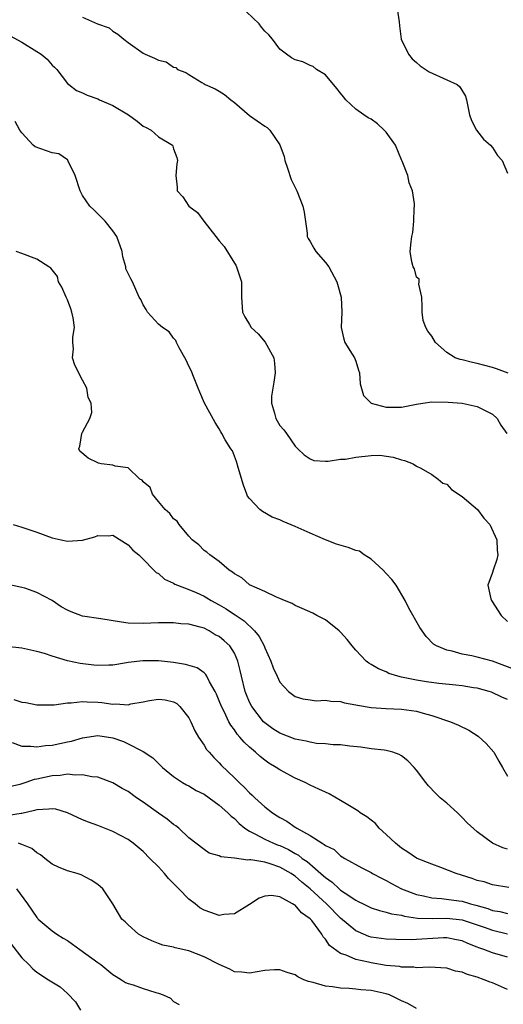
# Model space of a CAD drawing. Units: inches. Extents: x 2598000 to 2601000, y 1521000 to 1524000.
# Drawn here: x 2600145 to 2600208, y 1521436 to 1521566 of the extents above; entities that cross this region are included whole.
import ezdxf

# ---------------------------------------------------------------- set-up
doc = ezdxf.new("R2010")
doc.units = ezdxf.units.IN
doc.header["$MEASUREMENT"] = 0
doc.layers.add('LD25981521_2ft', color=40, linetype='Continuous')

msp = doc.modelspace()

# ---------------------------------------------------------------- linework, layer by layer
at = {"layer": 'LD25981521_2ft'}
for points, elevation in [([(2600209.05, 1521518.95), (2600207.54, 1521519.54), (2600207, 1521519.71), (2600205, 1521520.25), (2600204.35, 1521520.35), (2600203, 1521520.72), (2600202.75, 1521520.75), (2600202.09, 1521521), (2600201, 1521521.68), (2600199.48, 1521523), (2600199, 1521523.82), (2600198.49, 1521524.49), (2600198.21, 1521525), (2600197.89, 1521525.89), (2600197.72, 1521527), (2600197.73, 1521527.73), (2600197.7, 1521529), (2600197.3, 1521530.7), (2600197.34, 1521531), (2600197.35, 1521531.35), (2600197, 1521531.64), (2600196.73, 1521532.73), (2600196.56, 1521533), (2600196.36, 1521533.64), (2600196.15, 1521535), (2600196.28, 1521536.28), (2600196.37, 1521537), (2600196.51, 1521537.49), (2600196.66, 1521539), (2600196.68, 1521540.68), (2600196.73, 1521541), (2600196.72, 1521541.28), (2600196.47, 1521543), (2600196.03, 1521544.04), (2600195.84, 1521545), (2600195.1, 1521546.9), (2600195, 1521547.1), (2600194.21, 1521549), (2600193, 1521550.73), (2600192.74, 1521551), (2600191.84, 1521551.84), (2600191, 1521552.46), (2600190.62, 1521552.62), (2600190.07, 1521553), (2600189, 1521553.77), (2600187.7, 1521555), (2600187.38, 1521555.38), (2600187, 1521555.89), (2600186.51, 1521556.51), (2600185, 1521558.27), (2600183.83, 1521559), (2600183.39, 1521559.39), (2600183, 1521559.53), (2600182, 1521560), (2600181, 1521560.27), (2600180.54, 1521560.54), (2600179.87, 1521561), (2600179, 1521561.69), (2600178.02, 1521563), (2600177.56, 1521563.56), (2600177, 1521564.05), (2600176.57, 1521564.57), (2600176.25, 1521565), (2600174.59, 1521566.59)], 8484), ([(2600194.45, 1521567), (2600194.7, 1521565.3), (2600194.74, 1521564.74), (2600194.99, 1521563), (2600195.93, 1521561), (2600196.41, 1521560.41), (2600197, 1521559.91), (2600197.46, 1521559.46), (2600198.67, 1521558.67), (2600201, 1521557.64), (2600202.35, 1521557), (2600202.71, 1521556.71), (2600203.46, 1521555.46), (2600203.59, 1521555), (2600203.96, 1521553), (2600204.25, 1521552.25), (2600204.9, 1521551), (2600205.82, 1521549.82), (2600206.73, 1521549), (2600207, 1521548.72), (2600207.67, 1521547.67), (2600208.28, 1521547), (2600209, 1521545.35)], 8482), ([(2600153, 1521565.9), (2600154.97, 1521565.03), (2600156.49, 1521564.49), (2600157, 1521564.03), (2600157.66, 1521563.66), (2600158.42, 1521563), (2600159, 1521562.56), (2600161, 1521561.14), (2600161.24, 1521561), (2600162.48, 1521560.48), (2600163, 1521560.22), (2600164.01, 1521560.01), (2600165, 1521559.29), (2600165.28, 1521559.28), (2600165.53, 1521559), (2600166.62, 1521558.62), (2600167, 1521558.32), (2600168.73, 1521557.27), (2600169, 1521557.12), (2600169.14, 1521557), (2600170.46, 1521556.46), (2600171, 1521556.16), (2600171.71, 1521555.71), (2600172.52, 1521555), (2600173, 1521554.63), (2600175, 1521552.93), (2600177, 1521551.52), (2600177.34, 1521551.34), (2600177.68, 1521551), (2600179, 1521549.07), (2600179.54, 1521547.54), (2600179.66, 1521547), (2600180.01, 1521545.99), (2600180.49, 1521544.49), (2600181.21, 1521543), (2600182.04, 1521541), (2600182.18, 1521540.18), (2600182.57, 1521537.43), (2600182.61, 1521537), (2600182.72, 1521536.72), (2600183, 1521536.33), (2600183.45, 1521535.45), (2600183.74, 1521535), (2600185, 1521533.56), (2600185.44, 1521533), (2600186.51, 1521531), (2600187.05, 1521529), (2600187.14, 1521527), (2600187.06, 1521525), (2600187.44, 1521523.44), (2600187.56, 1521523), (2600188.53, 1521521.47), (2600188.81, 1521521), (2600189, 1521520.56), (2600189.36, 1521519.36), (2600189.48, 1521519), (2600189.56, 1521517.56), (2600190.01, 1521516.01), (2600191.01, 1521515.01), (2600193, 1521514.47), (2600193.51, 1521514.49), (2600195, 1521514.49), (2600195.45, 1521514.55), (2600197, 1521514.86), (2600197.82, 1521515), (2600199, 1521515.17), (2600201.16, 1521515.16), (2600203.02, 1521515.02), (2600205, 1521514.59), (2600207, 1521513.54), (2600207.61, 1521513), (2600208.1, 1521512.1), (2600208.91, 1521511)], 8486), ([(2600143.45, 1521563.45), (2600145, 1521562.61), (2600147, 1521561.38), (2600147.57, 1521561), (2600148.36, 1521560.36), (2600149, 1521559.58), (2600149.32, 1521559.32), (2600149.61, 1521559), (2600151, 1521557.16), (2600151.18, 1521557), (2600152.22, 1521556.22), (2600153, 1521555.94), (2600153.59, 1521555.59), (2600155, 1521555.13), (2600155.25, 1521555), (2600157, 1521554.24), (2600159.05, 1521553), (2600160.2, 1521552.2), (2600161, 1521551.52), (2600161.36, 1521551.36), (2600162.02, 1521551), (2600163, 1521550.12), (2600164.83, 1521549), (2600164.89, 1521548.89), (2600165, 1521548.53), (2600165.41, 1521547.41), (2600165.53, 1521547), (2600165.44, 1521546.56), (2600165.27, 1521545), (2600165.48, 1521543.48), (2600165.45, 1521543), (2600166.21, 1521542.21), (2600167.01, 1521541), (2600168.13, 1521540.13), (2600168.97, 1521539), (2600170.55, 1521537), (2600171, 1521536.4), (2600171.66, 1521535.66), (2600173, 1521533.46), (2600173.19, 1521533.19), (2600173.27, 1521533), (2600173.93, 1521531), (2600173.96, 1521529), (2600174.05, 1521527), (2600174.37, 1521526.37), (2600175, 1521525.36), (2600175.21, 1521525), (2600176.13, 1521524.13), (2600177.05, 1521523.05), (2600178.2, 1521521), (2600178.29, 1521520.29), (2600178.39, 1521519), (2600178.22, 1521517.78), (2600178.06, 1521517), (2600177.91, 1521515.91), (2600177.88, 1521515), (2600178.3, 1521513.7), (2600178.48, 1521513), (2600178.66, 1521512.66), (2600179, 1521512.08), (2600179.5, 1521511.5), (2600179.87, 1521511), (2600181, 1521509.32), (2600181.35, 1521509), (2600182.19, 1521508.19), (2600183, 1521507.65), (2600183.47, 1521507.47), (2600185, 1521507.38), (2600185.35, 1521507.35), (2600187, 1521507.61), (2600187.64, 1521507.64), (2600189, 1521507.91), (2600191, 1521508.13), (2600192.15, 1521508.15), (2600193.91, 1521507.91), (2600195, 1521507.53), (2600195.43, 1521507.43), (2600196.57, 1521507), (2600197, 1521506.69), (2600197.58, 1521506.42), (2600199, 1521505.61), (2600199.86, 1521505), (2600200.47, 1521504.47), (2600201, 1521504.31), (2600201.62, 1521503.62), (2600203, 1521502.72), (2600205.02, 1521501), (2600205.85, 1521499.85), (2600206.66, 1521499), (2600207.57, 1521497), (2600207.61, 1521495.61), (2600207.7, 1521495), (2600207.58, 1521494.42), (2600207.09, 1521493), (2600207, 1521492.69), (2600206.38, 1521491), (2600206.78, 1521489.22), (2600206.86, 1521489), (2600208.16, 1521487), (2600209, 1521486.21)], 8488), ([(2600209.92, 1521479.92), (2600207, 1521480.98), (2600205, 1521481.54), (2600204.28, 1521481.72), (2600203, 1521481.93), (2600201.69, 1521482.31), (2600201, 1521482.43), (2600199.64, 1521483), (2600199.25, 1521483.26), (2600198.25, 1521484.25), (2600197.44, 1521485.44), (2600195.99, 1521487.99), (2600195.5, 1521489), (2600194.3, 1521491), (2600193.76, 1521491.76), (2600193, 1521492.54), (2600192.59, 1521493), (2600191, 1521494.45), (2600190.68, 1521494.67), (2600190.1, 1521495), (2600189.48, 1521495.48), (2600189, 1521495.6), (2600187.99, 1521495.99), (2600186.44, 1521496.44), (2600184.99, 1521496.99), (2600183, 1521497.86), (2600181, 1521498.76), (2600179.42, 1521499.42), (2600179, 1521499.61), (2600178, 1521500), (2600176.71, 1521500.71), (2600176.35, 1521501), (2600175, 1521502.43), (2600174.75, 1521502.75), (2600174.64, 1521503), (2600174.19, 1521504.19), (2600173.49, 1521506.51), (2600173.3, 1521507.3), (2600172.74, 1521508.74), (2600172.53, 1521509), (2600171.81, 1521510.19), (2600171.35, 1521511), (2600171.21, 1521511.21), (2600171, 1521511.63), (2600170.48, 1521512.48), (2600169.08, 1521515), (2600168.44, 1521516.44), (2600168.25, 1521517), (2600167.7, 1521518.3), (2600167.33, 1521519.33), (2600167, 1521519.9), (2600166.66, 1521520.66), (2600165.71, 1521522.29), (2600165.37, 1521523), (2600165.27, 1521523.27), (2600165, 1521523.57), (2600164.43, 1521524.43), (2600163.54, 1521525), (2600163, 1521525.42), (2600161.56, 1521527), (2600161.37, 1521527.37), (2600161, 1521527.99), (2600160.67, 1521528.67), (2600160.47, 1521529), (2600160, 1521530), (2600159.58, 1521531), (2600159.38, 1521531.38), (2600158.72, 1521532.72), (2600158.69, 1521533), (2600158.3, 1521534.3), (2600158.23, 1521535), (2600157.5, 1521537), (2600157, 1521537.72), (2600155.98, 1521539), (2600155.5, 1521539.5), (2600155, 1521539.96), (2600154.49, 1521540.49), (2600153.94, 1521541), (2600153, 1521542.4), (2600152.67, 1521543), (2600152.03, 1521545), (2600151.1, 1521546.9), (2600151.05, 1521547.05), (2600151, 1521547.07), (2600149.86, 1521547.86), (2600149, 1521548.01), (2600146.78, 1521548.78), (2600146.48, 1521549), (2600145, 1521550.63), (2600144.75, 1521551), (2600144.14, 1521552.14)], 8490), ([(2600209, 1521475.95), (2600208.25, 1521476.25), (2600206.89, 1521476.89), (2600206.58, 1521477), (2600205, 1521477.44), (2600204.5, 1521477.5), (2600203, 1521477.76), (2600202.17, 1521477.83), (2600199.93, 1521478.07), (2600198.29, 1521478.29), (2600197, 1521478.5), (2600195, 1521478.9), (2600194.55, 1521479), (2600193.37, 1521479.37), (2600193, 1521479.57), (2600191.98, 1521479.98), (2600191, 1521480.57), (2600190.72, 1521480.72), (2600190.38, 1521481), (2600189, 1521482.43), (2600188.53, 1521483), (2600187.87, 1521483.87), (2600187, 1521484.81), (2600186.79, 1521485), (2600185, 1521486.45), (2600183.87, 1521487), (2600183.32, 1521487.32), (2600181.95, 1521487.95), (2600181, 1521488.33), (2600180.61, 1521488.61), (2600179.62, 1521489), (2600179, 1521489.28), (2600178.57, 1521489.43), (2600177, 1521490.19), (2600175, 1521491.04), (2600173.97, 1521491.97), (2600173, 1521492.49), (2600172.75, 1521492.75), (2600172.3, 1521493), (2600171, 1521494.12), (2600169.79, 1521495), (2600169.37, 1521495.37), (2600169, 1521495.59), (2600168.32, 1521496.32), (2600167.44, 1521497), (2600167, 1521497.47), (2600165.71, 1521499), (2600165.47, 1521499.47), (2600165, 1521499.76), (2600164.48, 1521500.48), (2600163.9, 1521501), (2600163, 1521502.03), (2600162.2, 1521503), (2600161.89, 1521503.89), (2600161, 1521504.64), (2600160.85, 1521504.85), (2600160.56, 1521505), (2600159, 1521506.47), (2600157.29, 1521506.71), (2600157, 1521506.82), (2600155.46, 1521507), (2600155.12, 1521507.12), (2600155, 1521507.13), (2600153.76, 1521507.76), (2600152.66, 1521508.66), (2600152.51, 1521509), (2600152.66, 1521509.34), (2600152.91, 1521511), (2600153, 1521511.2), (2600153.95, 1521513), (2600154.21, 1521513.79), (2600154.13, 1521515), (2600153.75, 1521515.75), (2600153.56, 1521517), (2600153, 1521518.04), (2600152, 1521520), (2600151.69, 1521521), (2600151.82, 1521522.18), (2600151.73, 1521523), (2600151.71, 1521523.71), (2600151.92, 1521525), (2600151.76, 1521526.24), (2600151.6, 1521527), (2600151.45, 1521527.45), (2600151, 1521528.64), (2600150.83, 1521529), (2600150.29, 1521530.29), (2600149.85, 1521531), (2600149.69, 1521531.69), (2600148.81, 1521532.81), (2600148.54, 1521533), (2600147, 1521533.98), (2600145, 1521534.73), (2600144.24, 1521535)], 8492), ([(2600143.85, 1521499), (2600145, 1521498.66), (2600147, 1521498.01), (2600149, 1521497.27), (2600150.17, 1521497), (2600151, 1521496.83), (2600153, 1521496.97), (2600154.61, 1521497.39), (2600155, 1521497.55), (2600156.46, 1521497.54), (2600157, 1521497.59), (2600159, 1521496.34), (2600159.63, 1521495.63), (2600160.41, 1521495), (2600161, 1521494.43), (2600162.39, 1521493), (2600162.7, 1521492.7), (2600163, 1521492.55), (2600163.8, 1521491.8), (2600165, 1521491.29), (2600165.16, 1521491.16), (2600165.49, 1521491), (2600167, 1521490.45), (2600167.96, 1521490.04), (2600169, 1521489.56), (2600169.36, 1521489.36), (2600169.93, 1521489), (2600171, 1521488.42), (2600171.9, 1521487.9), (2600173, 1521487.15), (2600173.1, 1521487.1), (2600173.22, 1521487), (2600174.3, 1521486.3), (2600175.67, 1521485), (2600176.27, 1521484.27), (2600176.92, 1521483), (2600177, 1521482.76), (2600177.82, 1521481), (2600178.13, 1521480.13), (2600178.62, 1521479), (2600179, 1521478.22), (2600180.11, 1521477), (2600181, 1521476.34), (2600182.03, 1521476.03), (2600183, 1521475.88), (2600183.79, 1521475.79), (2600185, 1521475.86), (2600185.72, 1521475.72), (2600187, 1521475.67), (2600187.52, 1521475.52), (2600189, 1521475.25), (2600189.2, 1521475.2), (2600191, 1521474.91), (2600193, 1521474.78), (2600195, 1521474.68), (2600197, 1521474.39), (2600197.87, 1521474.13), (2600199, 1521473.85), (2600201.45, 1521473), (2600202.54, 1521472.54), (2600203.89, 1521471.89), (2600205.11, 1521471.11), (2600206.15, 1521470.15), (2600207.16, 1521469), (2600207.82, 1521467.82), (2600208.34, 1521467), (2600209, 1521465.83)], 8494), ([(2600209, 1521456.2), (2600208.37, 1521456.37), (2600207, 1521457), (2600205, 1521458.5), (2600203.67, 1521459.67), (2600203, 1521460.41), (2600202.69, 1521460.69), (2600202.39, 1521461), (2600201, 1521462.28), (2600200.13, 1521463), (2600199.56, 1521463.56), (2600198.56, 1521464.56), (2600198.21, 1521465), (2600197, 1521466.63), (2600196.7, 1521467), (2600195.86, 1521467.86), (2600195, 1521468.51), (2600194.7, 1521468.7), (2600193.89, 1521469), (2600193, 1521469.24), (2600192.74, 1521469.26), (2600191, 1521469.46), (2600189.64, 1521469.64), (2600188.2, 1521469.8), (2600187, 1521469.98), (2600186.01, 1521469.99), (2600185, 1521470.12), (2600183.84, 1521470.16), (2600183, 1521470.3), (2600182.46, 1521470.46), (2600181, 1521470.72), (2600179, 1521471.51), (2600178.08, 1521472.08), (2600177, 1521472.86), (2600176.85, 1521473), (2600175.29, 1521475), (2600175, 1521475.58), (2600174.58, 1521476.58), (2600174.42, 1521477), (2600173.92, 1521479), (2600173.77, 1521479.77), (2600173.46, 1521481), (2600173, 1521482.04), (2600172.39, 1521483), (2600171.67, 1521483.67), (2600171, 1521484.24), (2600170.49, 1521484.49), (2600169.67, 1521485), (2600169, 1521485.34), (2600168.51, 1521485.49), (2600167, 1521485.87), (2600165.94, 1521485.94), (2600165, 1521486.06), (2600163.93, 1521486.07), (2600163, 1521486.05), (2600161, 1521485.95), (2600159, 1521486.02), (2600158.14, 1521486.14), (2600155.43, 1521486.57), (2600153, 1521486.92), (2600151.48, 1521487.48), (2600151, 1521487.71), (2600150.18, 1521488.18), (2600149, 1521488.98), (2600147, 1521490.05), (2600145.4, 1521490.6), (2600145, 1521490.72), (2600143, 1521491.14)], 8496), ([(2600209.14, 1521451.14), (2600207, 1521451.52), (2600205.89, 1521451.89), (2600205, 1521452.1), (2600204.33, 1521452.33), (2600202.21, 1521453), (2600200.2, 1521453.8), (2600199, 1521454.23), (2600197.1, 1521455), (2600197, 1521455.05), (2600195.84, 1521455.84), (2600195, 1521456.36), (2600194.22, 1521457), (2600193, 1521458.16), (2600192.08, 1521459), (2600191.58, 1521459.58), (2600191, 1521460.02), (2600190.46, 1521460.46), (2600189.59, 1521461), (2600189.27, 1521461.27), (2600187.94, 1521462.06), (2600187, 1521462.65), (2600185.49, 1521463.49), (2600185, 1521463.71), (2600184.14, 1521464.14), (2600183, 1521464.64), (2600182.31, 1521465), (2600181, 1521465.58), (2600179, 1521466.67), (2600178.52, 1521467), (2600177.56, 1521467.56), (2600177, 1521467.94), (2600176.41, 1521468.41), (2600175.78, 1521469), (2600175, 1521469.66), (2600174.3, 1521470.3), (2600173.74, 1521471), (2600173.38, 1521471.38), (2600173, 1521471.96), (2600172.54, 1521472.54), (2600172.29, 1521473), (2600171.64, 1521474.36), (2600171.3, 1521475), (2600171, 1521475.79), (2600170.64, 1521476.64), (2600170.46, 1521477), (2600169.72, 1521478.28), (2600169.37, 1521479), (2600169.24, 1521479.24), (2600169, 1521479.44), (2600168.1, 1521480.1), (2600166.57, 1521480.57), (2600165, 1521480.81), (2600163, 1521481.02), (2600160.94, 1521481.06), (2600159, 1521480.83), (2600158.77, 1521480.77), (2600157, 1521480.47), (2600156.46, 1521480.46), (2600155, 1521480.41), (2600154.49, 1521480.49), (2600152.69, 1521480.69), (2600151, 1521481.04), (2600149, 1521481.65), (2600148, 1521481.99), (2600147, 1521482.29), (2600145, 1521482.7), (2600143, 1521482.91)], 8498), ([(2600143.93, 1521475.93), (2600145, 1521475.6), (2600145.53, 1521475.53), (2600147, 1521475.25), (2600147.24, 1521475.24), (2600149.26, 1521475.26), (2600151, 1521475.51), (2600151.51, 1521475.51), (2600153, 1521475.7), (2600153.63, 1521475.63), (2600155, 1521475.59), (2600155.56, 1521475.56), (2600157, 1521475.33), (2600157.37, 1521475.37), (2600159, 1521475.26), (2600159.36, 1521475.36), (2600161, 1521475.64), (2600161.8, 1521475.8), (2600163, 1521476), (2600163.89, 1521475.89), (2600165, 1521475.64), (2600165.4, 1521475.4), (2600165.82, 1521475), (2600167, 1521473.51), (2600167.27, 1521473), (2600167.81, 1521471.81), (2600168.29, 1521471), (2600169, 1521469.93), (2600169.35, 1521469.35), (2600169.66, 1521469), (2600170.28, 1521468.28), (2600171, 1521467.58), (2600171.27, 1521467.27), (2600173, 1521465.62), (2600173.62, 1521465), (2600174.35, 1521464.35), (2600175, 1521463.66), (2600175.35, 1521463.35), (2600175.7, 1521463), (2600177, 1521461.81), (2600178.03, 1521461), (2600178.63, 1521460.63), (2600179, 1521460.38), (2600179.91, 1521459.91), (2600181, 1521459.13), (2600181.09, 1521459.09), (2600181.21, 1521459), (2600183, 1521458.03), (2600184.56, 1521457), (2600184.85, 1521456.85), (2600185, 1521456.7), (2600186.15, 1521456.15), (2600187, 1521455.34), (2600187.22, 1521455.22), (2600187.55, 1521455), (2600189.77, 1521453.77), (2600191, 1521453.12), (2600191.18, 1521453), (2600192.37, 1521452.37), (2600193, 1521452.08), (2600193.69, 1521451.69), (2600195.02, 1521451), (2600197, 1521450.25), (2600197.93, 1521450.07), (2600199, 1521449.81), (2600200.27, 1521449.73), (2600202.59, 1521449.41), (2600203, 1521449.34), (2600204.1, 1521449), (2600204.82, 1521448.82), (2600206.38, 1521448.38), (2600207, 1521448.15), (2600207.98, 1521447.98), (2600209, 1521447.72)], 8500), ([(2600143.73, 1521470.27), (2600145, 1521469.79), (2600146.19, 1521469.81), (2600147, 1521469.69), (2600148.11, 1521469.89), (2600149, 1521469.93), (2600151, 1521470.35), (2600151.55, 1521470.45), (2600153, 1521470.9), (2600155, 1521471.2), (2600157, 1521470.89), (2600158.39, 1521470.39), (2600159, 1521470.1), (2600160.88, 1521469.12), (2600161, 1521469.07), (2600162.26, 1521468.26), (2600163.52, 1521467), (2600165, 1521465.81), (2600166.18, 1521465), (2600166.71, 1521464.71), (2600167, 1521464.58), (2600167.97, 1521463.97), (2600169, 1521463.45), (2600171, 1521462), (2600172.15, 1521461), (2600172.57, 1521460.57), (2600173, 1521460.25), (2600173.62, 1521459.62), (2600174.38, 1521459), (2600175, 1521458.58), (2600175.79, 1521458.21), (2600177, 1521457.55), (2600178.17, 1521457), (2600178.76, 1521456.76), (2600179, 1521456.68), (2600180.15, 1521456.15), (2600181, 1521455.66), (2600181.44, 1521455.44), (2600181.95, 1521455), (2600182.57, 1521454.57), (2600184.72, 1521452.72), (2600185, 1521452.46), (2600185.87, 1521451.87), (2600186.8, 1521451), (2600187, 1521450.83), (2600187.59, 1521450.41), (2600189, 1521449.47), (2600189.33, 1521449.33), (2600189.96, 1521449), (2600191, 1521448.49), (2600192.12, 1521448.12), (2600193, 1521447.93), (2600193.69, 1521447.69), (2600195, 1521447.5), (2600195.39, 1521447.39), (2600197.14, 1521447.14), (2600199.07, 1521447.07), (2600201, 1521447.13), (2600203, 1521446.91), (2600205, 1521446.24), (2600205.92, 1521445.92), (2600207, 1521445.55), (2600209, 1521445.05)], 8502), ([(2600209, 1521441.96), (2600207, 1521442.56), (2600205.85, 1521443), (2600205.2, 1521443.2), (2600205, 1521443.29), (2600203.76, 1521443.76), (2600203, 1521444.11), (2600202.28, 1521444.28), (2600201, 1521444.52), (2600200.53, 1521444.53), (2600196.28, 1521444.28), (2600194.29, 1521444.29), (2600193, 1521444.34), (2600191, 1521444.63), (2600190.71, 1521444.71), (2600189.3, 1521445.3), (2600189, 1521445.45), (2600187, 1521447.12), (2600185.14, 1521449), (2600183, 1521450.97), (2600181.88, 1521451.88), (2600181, 1521452.67), (2600180.79, 1521452.79), (2600180.5, 1521453), (2600179, 1521453.84), (2600177.71, 1521454.29), (2600177, 1521454.48), (2600175.19, 1521454.81), (2600175, 1521454.81), (2600174.78, 1521454.78), (2600173, 1521455.02), (2600171.2, 1521455.2), (2600171, 1521455.33), (2600169.69, 1521455.69), (2600169, 1521456.16), (2600167, 1521457.71), (2600165.68, 1521459), (2600165.29, 1521459.29), (2600165, 1521459.45), (2600164.16, 1521460.16), (2600163, 1521460.96), (2600161, 1521462.41), (2600160.12, 1521463), (2600159, 1521463.8), (2600158.22, 1521464.22), (2600157, 1521464.98), (2600155, 1521465.71), (2600154.23, 1521465.77), (2600153, 1521466.01), (2600152.03, 1521465.97), (2600151, 1521466.08), (2600150.07, 1521465.93), (2600149, 1521465.9), (2600147, 1521465.46), (2600146.61, 1521465.39), (2600145.52, 1521465), (2600144.76, 1521464.76), (2600143, 1521464.35)], 8504), ([(2600209, 1521437.71), (2600207, 1521438.59), (2600206.69, 1521438.69), (2600205.92, 1521439), (2600205, 1521439.32), (2600203.69, 1521439.69), (2600203, 1521439.99), (2600202.15, 1521440.15), (2600201, 1521440.52), (2600198.66, 1521440.66), (2600197, 1521440.59), (2600196.65, 1521440.65), (2600195, 1521440.67), (2600194.74, 1521440.74), (2600193, 1521440.89), (2600191, 1521441.22), (2600190.69, 1521441.31), (2600189, 1521441.69), (2600187.74, 1521442.26), (2600187, 1521442.48), (2600185.52, 1521443.52), (2600185, 1521444.34), (2600184.68, 1521444.68), (2600184.53, 1521445), (2600183.19, 1521446.81), (2600183, 1521447.04), (2600181.83, 1521447.83), (2600181, 1521448.82), (2600180.86, 1521448.86), (2600180.68, 1521449), (2600179, 1521449.92), (2600177.9, 1521450.1), (2600177, 1521450.02), (2600176.26, 1521449.74), (2600175, 1521448.9), (2600173, 1521447.7), (2600171.6, 1521447.6), (2600171, 1521447.49), (2600169.88, 1521447.88), (2600169, 1521448.17), (2600168.46, 1521448.46), (2600167.82, 1521449), (2600167, 1521449.64), (2600165.7, 1521451), (2600165, 1521451.7), (2600164.34, 1521452.34), (2600163.79, 1521453), (2600163, 1521453.88), (2600161.87, 1521455), (2600161, 1521455.91), (2600159.65, 1521457), (2600159, 1521457.49), (2600157, 1521458.56), (2600155, 1521459.33), (2600153.77, 1521459.77), (2600153, 1521460.08), (2600151, 1521461.02), (2600149.49, 1521461.49), (2600149, 1521461.55), (2600148.54, 1521461.47), (2600147, 1521461.42), (2600146.69, 1521461.31), (2600145, 1521460.92), (2600144.92, 1521460.92), (2600143, 1521460.59)], 8506), ([(2600197, 1521435.2), (2600195.86, 1521435.86), (2600195, 1521436.2), (2600194.5, 1521436.5), (2600193.42, 1521437), (2600193, 1521437.16), (2600191, 1521437.59), (2600189.68, 1521437.68), (2600189, 1521437.77), (2600188.14, 1521437.86), (2600187, 1521437.9), (2600185.92, 1521438.08), (2600185, 1521438.17), (2600183.37, 1521438.63), (2600182.77, 1521438.77), (2600182.17, 1521439), (2600181.37, 1521439.37), (2600181, 1521439.64), (2600179.96, 1521439.96), (2600179, 1521440.31), (2600178.29, 1521440.29), (2600177, 1521440.23), (2600175, 1521439.89), (2600173.99, 1521439.99), (2600173, 1521440.05), (2600172.4, 1521440.4), (2600171, 1521441), (2600169, 1521442.04), (2600167, 1521442.8), (2600165.21, 1521443.21), (2600165, 1521443.29), (2600163.58, 1521443.58), (2600163, 1521443.79), (2600162.12, 1521444.12), (2600161, 1521444.64), (2600160.36, 1521445), (2600159, 1521446.25), (2600158.63, 1521446.63), (2600158.19, 1521447), (2600157.75, 1521447.75), (2600156.99, 1521448.99), (2600155.66, 1521451), (2600155, 1521451.54), (2600154.15, 1521452.15), (2600152.83, 1521452.83), (2600152.29, 1521453), (2600151, 1521453.36), (2600149.85, 1521453.85), (2600149, 1521454.24), (2600148.03, 1521455), (2600147.48, 1521455.48), (2600147, 1521455.72), (2600146.32, 1521456.32), (2600145, 1521456.82), (2600144.89, 1521456.89), (2600144.55, 1521457)], 8508), ([(2600144.31, 1521451), (2600145.76, 1521449), (2600147, 1521447.2), (2600147.09, 1521447.09), (2600147.17, 1521447), (2600149, 1521445.45), (2600149.61, 1521445), (2600150.46, 1521444.47), (2600151, 1521444.16), (2600151.69, 1521443.69), (2600152.65, 1521443), (2600155, 1521441.26), (2600155.39, 1521441), (2600157, 1521439.69), (2600157.41, 1521439.41), (2600158.12, 1521439), (2600158.65, 1521438.65), (2600159, 1521438.51), (2600159.69, 1521438.31), (2600161, 1521437.86), (2600162.67, 1521437.33), (2600163, 1521437.24), (2600163.63, 1521437), (2600164.59, 1521436.59), (2600165, 1521436.15), (2600165.74, 1521435.74)], 8510), ([(2600143.63, 1521443.63), (2600145, 1521441.89), (2600145.94, 1521441), (2600146.44, 1521440.44), (2600147, 1521439.98), (2600148.52, 1521439), (2600150.06, 1521438.06), (2600151, 1521437.17), (2600152.08, 1521436.08), (2600152.71, 1521435)], 8512)]:
    msp.add_lwpolyline(points, dxfattribs=dict(at, elevation=elevation))

doc.saveas('drawing.dxf')
